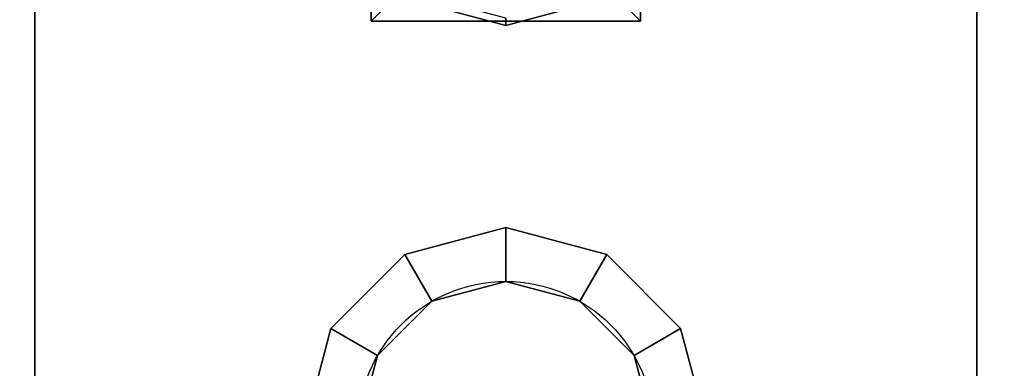
# Model space of a CAD drawing. Extents: x -1627 to -1442, y 243 to 341.
# Drawn here: x -1605 to -1604, y 331 to 332 of the extents above; entities that cross this region are included whole.
import ezdxf

# ---------------------------------------------------------------- set-up
doc = ezdxf.new("R2010")
doc.units = 0
doc.header["$LTSCALE"] = 96
doc.header["$MEASUREMENT"] = 0
for name, color, linetype in [('AFUUS-3-SHLM-TH', 7, 'Continuous'), ('AFUUS-3-TPLM-TH', 7, 'Continuous'), ('AFUWA-3-BTPT', 7, 'Continuous'), ('AFUWA-P', 7, 'Continuous'), ('AFUWK-3-TPLM-TH', 7, 'Continuous'), ('MAIN_FURN', 7, 'Continuous')]:
    doc.layers.add(name, color=color, linetype=linetype)

# ---------------------------------------------------------------- blocks, each defined once
blk = doc.blocks.new('ZN7230TP')
at = {"layer": 'AFUWK-3-TPLM-TH', "color": 42, "linetype": 'Continuous'}
for points, invisible_edges in [([(0, -30, 1), (72, 0, 1), (72, -30, 1)], 1), ([(0, 0, 1), (72, 0, 1), (0, -30, 1)], 2), ([(0, 0), (72, -30), (72, 0)], 1), ([(0, -30), (72, -30), (0, 0)], 2)]:
    blk.add_3dface(points, dxfattribs=dict(at, invisible_edges=invisible_edges))
blk = doc.blocks.new('ZN721414WMHTHZ')
at = {"layer": 'AFUUS-3-SHLM-TH', "color": 42, "linetype": 'Continuous'}
for points, invisible_edges in [([(72, 0), (0, -14), (72, -14)], 1), ([(0, 0), (0, -14), (72, 0)], 2), ([(0, 0, 0.625), (72, -14, 0.625), (0, -14, 0.625)], 1), ([(72, 0, 0.625), (72, -14, 0.625), (0, 0, 0.625)], 2)]:
    blk.add_3dface(points, dxfattribs=dict(at, invisible_edges=invisible_edges))
at = {"layer": 'AFUUS-3-TPLM-TH', "color": 42, "linetype": 'Continuous'}
for points, invisible_edges in [([(72, 0, 13.375), (0, -14, 13.375), (72, -14, 13.375)], 1), ([(0, 0, 13.375), (0, -14, 13.375), (72, 0, 13.375)], 2), ([(0, 0, 14), (72, -14, 14), (0, -14, 14)], 1), ([(72, 0, 14), (72, -14, 14), (0, 0, 14)], 2)]:
    blk.add_3dface(points, dxfattribs=dict(at, invisible_edges=invisible_edges))
blk = doc.blocks.new('ZN6312MODLZ')
at = {"layer": 'AFUWA-3-BTPT', "color": 30, "linetype": 'Continuous'}
for points, invisible_edges in [([(8.5625, -1.125, 12), (8.8625, -1.75, 12), (8.5625, -4.75, 12)], 3), ([(8.875, -1.371, 12), (8.8625, -1.75, 12), (8.5625, -1.125, 12)], 15), ([(8.875, -1.125, 12), (8.875, -1.371, 12), (8.5625, -1.125, 12)], 2), ([(8.8125, -1.75, 11.892), (8.5625, -1.125, 11.892), (8.5625, -4.75, 11.892)], 13), ([(8.7875, -1.1625, 11.892), (8.5625, -1.125, 11.892), (8.8125, -1.75, 11.892)], 15), ([(8.5625, -4.75, 12), (8.5625, -1.125, 11.892), (8.5625, -1.125, 12)], 3), ([(8.5625, -4.75, 11.892), (8.5625, -1.125, 11.892), (8.5625, -4.75, 12)], 2), ([(9.4375, -1.125, 12), (9.1375, -1.75, 12), (9.125, -1.371, 12)], 15), ([(9.125, -1.125, 12), (9.4375, -1.125, 12), (9.125, -1.371, 12)], 2), ([(9.1375, -1.75, 12), (9.4375, -1.125, 12), (9.4375, -4.75, 12)], 13), ([(9.1875, -1.75, 11.892), (9.4375, -1.125, 11.892), (9.2125, -1.1625, 11.892)], 15), ([(9.1875, -1.75, 11.892), (9.4375, -4.75, 11.892), (9.4375, -1.125, 11.892)], 13), ([(9.4375, -4.75, 11.892), (9.4375, -1.125, 12), (9.4375, -1.125, 11.892)], 3), ([(9.4375, -4.75, 12), (9.4375, -1.125, 12), (9.4375, -4.75, 11.892)], 2), ([(8.81597, -1.26875, 11.892), (8.7875, -1.1625, 11.892), (8.8125, -1.75, 11.892)], 14), ([(9.18403, -1.26875, 11.892), (9.1875, -1.75, 11.892), (9.2125, -1.1625, 11.892)], 3), ([(8.83762, -1.65625, 11.892), (8.81597, -1.26875, 11.892), (8.8125, -1.75, 11.892)], 3), ([(8.89375, -1.34653, 11.892), (8.81597, -1.26875, 11.892), (8.83762, -1.65625, 11.892)], 14), ([(9.10625, -1.34653, 11.892), (9.16238, -1.65625, 11.892), (9.18403, -1.26875, 11.892)], 3), ([(9.16238, -1.65625, 11.892), (9.1875, -1.75, 11.892), (9.18403, -1.26875, 11.892)], 14), ([(9, -1.375, 11.892), (8.8971, -1.34073, 11.863), (8.89375, -1.34653, 11.892)], 1), ([(9, -1.3683, 11.863), (8.8971, -1.34073, 11.863), (9, -1.375, 11.892)], 2), ([(8.90625, -1.58762, 11.892), (8.89375, -1.34653, 11.892), (8.83762, -1.65625, 11.892)], 3), ([(8.875, -1.371, 12), (9.10587, -1.35187, 11.99619), (9.125, -1.371, 12)], 1), ([(8.89413, -1.35187, 11.99619), (9.10587, -1.35187, 11.99619), (8.875, -1.371, 12)], 2), ([(9, -1.375, 11.892), (8.89375, -1.34653, 11.892), (8.90625, -1.58762, 11.892)], 14), ([(9, -1.375, 11.892), (9.09375, -1.58762, 11.892), (9.10625, -1.34653, 11.892)], 3), ([(9.10625, -1.34653, 11.892), (9, -1.3683, 11.863), (9, -1.375, 11.892)], 1), ([(9.09375, -1.58762, 11.892), (9.16238, -1.65625, 11.892), (9.10625, -1.34653, 11.892)], 14), ([(8.875, -1.371, 12), (8.88092, -1.68125, 12), (8.8625, -1.75, 12)], 13), ([(8.93125, -1.63092, 12), (8.88092, -1.68125, 12), (8.875, -1.371, 12)], 14), ([(9, -1.6125, 12), (8.93125, -1.63092, 12), (8.875, -1.371, 12)], 14), ([(9.125, -1.371, 12), (9, -1.6125, 12), (8.875, -1.371, 12)], 3), ([(9.06875, -1.63092, 12), (9, -1.6125, 12), (9.125, -1.371, 12)], 14), ([(9.11908, -1.68125, 12), (9.06875, -1.63092, 12), (9.125, -1.371, 12)], 14), ([(9.125, -1.371, 12), (9.1375, -1.75, 12), (9.11908, -1.68125, 12)], 13), ([(8.90625, -1.58762, 11.892), (9, -1.5625, 11.892), (9, -1.375, 11.892)], 14), ([(9, -1.5625, 11.892), (9.09375, -1.58762, 11.892), (9, -1.375, 11.892)], 14), ([(9, -1.5625, 11.892), (8.90625, -1.58762, 11.892), (9, -1.6125, 12)], 2), ([(9.06875, -1.63092, 12), (9, -1.5625, 11.892), (9, -1.6125, 12)], 1), ([(9.09375, -1.58762, 11.892), (9, -1.5625, 11.892), (9.06875, -1.63092, 12)], 2), ([(8.90625, -1.58762, 11.892), (8.83762, -1.65625, 11.892), (8.93125, -1.63092, 12)], 2), ([(9, -1.6125, 12), (8.90625, -1.58762, 11.892), (8.93125, -1.63092, 12)], 1), ([(9.11908, -1.68125, 12), (9.09375, -1.58762, 11.892), (9.06875, -1.63092, 12)], 1), ([(9.16238, -1.65625, 11.892), (9.09375, -1.58762, 11.892), (9.11908, -1.68125, 12)], 2), ([(8.93125, -1.63092, 12), (8.83762, -1.65625, 11.892), (8.88092, -1.68125, 12)], 1), ([(8.83762, -1.65625, 11.892), (8.8125, -1.75, 11.892), (8.88092, -1.68125, 12)], 2), ([(9.1375, -1.75, 12), (9.16238, -1.65625, 11.892), (9.11908, -1.68125, 12)], 1), ([(9.1875, -1.75, 11.892), (9.16238, -1.65625, 11.892), (9.1375, -1.75, 12)], 2), ([(8.88092, -1.68125, 12), (8.8125, -1.75, 11.892), (8.8625, -1.75, 12)], 1)]:
    blk.add_3dface(points, dxfattribs=dict(at, invisible_edges=invisible_edges))
for points in [[(8.875, -1.371, 12), (8.875, -1.125, 12), (8.89413, -1.35187, 11.99619)], [(9.10587, -1.35187, 11.99619), (9.125, -1.125, 12), (9.125, -1.371, 12)]]:
    blk.add_3dface(points, dxfattribs=at)
at = {"layer": 'AFUWA-P', "color": 7, "linetype": 'Continuous'}
for p, q in [((8.5625, -4.75), (8.5625, -0.75)), ((9.4375, -0.75), (9.4375, -4.75))]:
    blk.add_line(p, q, dxfattribs=at)
blk.add_circle((9, -1.75), 0.1375, dxfattribs=at)

msp = doc.modelspace()

# ---------------------------------------------------------------- block references
at = {"layer": 'MAIN_FURN', "color": 92, "linetype": 'Continuous'}
for name, p in [('ZN7230TP', (-1615, 333, 28)), ('ZN6312MODLZ', (-1613.09352, 333, 16))]:
    msp.add_blockref(name, p, dxfattribs=at)
at = {"layer": 'MAIN_FURN', "color": 92, "linetype": 'Continuous', "rotation": 90}
msp.add_blockref('ZN721414WMHTHZ', (-1615.00374, 260.99649, 49), dxfattribs=at)

doc.saveas('drawing.dxf')
